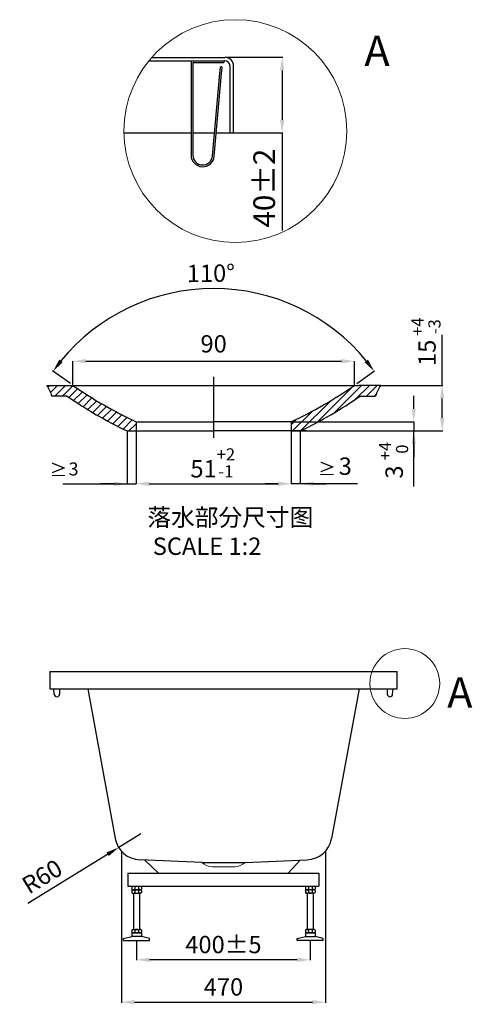
# Model space of a CAD drawing. Units: inches. Extents: x -13896 to 2342, y -34097 to -31600.
# Drawn here: x 1299 to 2342, y -33951 to -31682 of the extents above; entities that cross this region are included whole.
import ezdxf

# ---------------------------------------------------------------- set-up
doc = ezdxf.new("R2010")
doc.units = ezdxf.units.IN
doc.header["$MEASUREMENT"] = 0
doc.layers.add('xi', color=4, linetype='Continuous', lineweight=35)
doc.layers.add('尺寸', color=3, linetype='Continuous', lineweight=15)
doc.styles.get("Standard").update_dxf_attribs({"font": 'arial.ttf'})
doc.dimstyles.new('ISO-25', dxfattribs={"dimtxt": 2.5, "dimasz": 2.5, "dimexe": 1.25, "dimexo": 0.625, "dimtad": 1, "dimtxsty": 'Standard', "dimcen": 2.5, "dimadec": 0, "dimazin": 0, "dimtfac": 1, "dimtmove": 0, "dimatfit": 3, "dimfxl": 0, "dimarcsym": 0})
pattern_1 = [(45, (-1287.686, -30762.569), (-8.980256, 8.980256), [])]

# ---------------------------------------------------------------- blocks, each defined once
blk = doc.blocks.new('*D494')
at = {"layer": 'Defpoints', "color": 0}
for p in [(1887.5, -32324.2), (1416.5, -32521.2), (1431.6, -32531.9), (2059.9, -32531.9), (2075, -32521.2)]:
    blk.add_point(p, dxfattribs=at)
at = {"layer": '尺寸', "color": 0, "lineweight": -2}
for p, q in [((1416, -32520.8), (1374.9, -32491.6)), ((2075.5, -32520.8), (2116.6, -32491.6))]:
    blk.add_line(p, q, dxfattribs=at)
blk.add_arc((1745.8, -32755.3), 453.8, 39.2027, 140.7973, dxfattribs=at)
at = {"layer": '尺寸', "color": 0}
for points in [[(1398.1, -32471.5), (1390.1, -32465.4), (1375.9, -32492.3)], [(2101.4, -32465.4), (2093.4, -32471.5), (2115.6, -32492.3)]]:
    blk.add_solid(points, dxfattribs=at)
at = {"layer": '尺寸', "color": 0, "insert": (1739.5, -32271.5), "char_height": 40, "attachment_point": 5, "rotation": 0.7469}
blk.add_mtext('110%%d', dxfattribs=at)
blk = doc.blocks.new('*D520')
at = {"layer": 'Defpoints', "color": 0}
for p in [(1567.3, -32629.9), (1924.3, -32629.9), (1924.3, -32751.6)]:
    blk.add_point(p, dxfattribs=at)
at = {"layer": '尺寸', "color": 0, "lineweight": -2}
for p, q in [((1567.3, -32629.9), (1567.3, -32751.6)), ((1924.3, -32629.9), (1924.3, -32751.6)), ((1597.3, -32751.6), (1894.3, -32751.6))]:
    blk.add_line(p, q, dxfattribs=at)
at = {"layer": '尺寸', "color": 0}
for points in [[(1597.3, -32746.6), (1597.3, -32756.6), (1567.3, -32751.6)], [(1894.3, -32746.6), (1894.3, -32756.6), (1924.3, -32751.6)]]:
    blk.add_solid(points, dxfattribs=at)
at = {"layer": '尺寸', "color": 0, "insert": (1743.7, -32703.5), "char_height": 40, "attachment_point": 5}
blk.add_mtext('51{\\H0.7x;\\S+2^ -1;}', dxfattribs=at)
blk = doc.blocks.new('*D495')
at = {"layer": 'Defpoints', "color": 0}
for p in [(2130.4, -32524.9), (1959.3, -32629.9), (2272.3, -32629.9)]:
    blk.add_point(p, dxfattribs=at)
at = {"layer": '尺寸', "color": 0, "lineweight": -2}
for p, q in [((2272.3, -32524.9), (2272.3, -32408.1)), ((2131, -32524.9), (2273.6, -32524.9)), ((2272.3, -32599.9), (2272.3, -32554.9)), ((1959.9, -32629.9), (2273.6, -32629.9))]:
    blk.add_line(p, q, dxfattribs=at)
at = {"layer": '尺寸', "color": 0}
for points in [[(2267.3, -32554.9), (2277.3, -32554.9), (2272.3, -32524.9)], [(2267.3, -32599.9), (2277.3, -32599.9), (2272.3, -32629.9)]]:
    blk.add_solid(points, dxfattribs=at)
at = {"layer": '尺寸', "color": 0, "insert": (2237.3, -32449.8), "char_height": 40, "attachment_point": 5, "rotation": 90}
blk.add_mtext('\\A1;15', dxfattribs=at)
blk = doc.blocks.new('*D496')
at = {"layer": 'Defpoints', "color": 0}
for p in [(1924.3, -32608.9), (1924.3, -32629.9), (2206.8, -32629.9)]:
    blk.add_point(p, dxfattribs=at)
at = {"layer": '尺寸', "color": 0, "lineweight": -2}
for p, q in [((2206.8, -32578.9), (2206.8, -32548.9)), ((1924.3, -32608.9), (2206.8, -32608.9)), ((2206.8, -32608.9), (2206.8, -32629.9)), ((2206.8, -32608.9), (2206.8, -32629.9)), ((1924.3, -32629.9), (2206.8, -32629.9)), ((2206.8, -32757.9), (2206.8, -32629.9)), ((2206.8, -32659.9), (2206.8, -32689.9))]:
    blk.add_line(p, q, dxfattribs=at)
at = {"layer": '尺寸', "color": 0}
for points in [[(2201.8, -32578.9), (2211.8, -32578.9), (2206.8, -32608.9)], [(2201.8, -32659.9), (2211.8, -32659.9), (2206.8, -32629.9)]]:
    blk.add_solid(points, dxfattribs=at)
at = {"layer": '尺寸', "color": 0, "insert": (2166.8, -32724.6), "char_height": 40, "attachment_point": 5, "rotation": 90}
blk.add_mtext('3', dxfattribs=at)
blk = doc.blocks.new('*D497')
at = {"layer": 'Defpoints', "color": 0}
for p in [(2070.1, -32469.2), (1421.4, -32526.3), (2070.1, -32526.3)]:
    blk.add_point(p, dxfattribs=at)
at = {"layer": '尺寸', "color": 0, "lineweight": -2}
for p, q in [((1421.4, -32526.3), (1421.4, -32469.2)), ((1451.4, -32469.2), (2040.1, -32469.2)), ((2070.1, -32526.3), (2070.1, -32469.2))]:
    blk.add_line(p, q, dxfattribs=at)
at = {"layer": '尺寸', "color": 0}
for points in [[(1451.4, -32464.2), (1451.4, -32474.2), (1421.4, -32469.2)], [(2040.1, -32464.2), (2040.1, -32474.2), (2070.1, -32469.2)]]:
    blk.add_solid(points, dxfattribs=at)
at = {"layer": '尺寸', "color": 0, "insert": (1745.8, -32434.2), "char_height": 40, "attachment_point": 5}
blk.add_mtext('90', dxfattribs=at)
blk = doc.blocks.new('*D498')
at = {"layer": 'Defpoints', "color": 0}
for p in [(1546.3, -32629.9), (1567.3, -32629.9), (1567.3, -32751.6)]:
    blk.add_point(p, dxfattribs=at)
at = {"layer": '尺寸', "color": 0, "lineweight": -2}
for p, q in [((1546.3, -32629.9), (1546.3, -32751.6)), ((1567.3, -32629.9), (1567.3, -32751.6)), ((1398.3, -32751.6), (1546.3, -32751.6)), ((1516.3, -32751.6), (1486.3, -32751.6)), ((1546.3, -32751.6), (1567.3, -32751.6)), ((1546.3, -32751.6), (1567.3, -32751.6)), ((1597.3, -32751.6), (1627.3, -32751.6))]:
    blk.add_line(p, q, dxfattribs=at)
at = {"layer": '尺寸', "color": 0}
for points in [[(1516.3, -32746.6), (1516.3, -32756.6), (1546.3, -32751.6)], [(1597.3, -32746.6), (1597.3, -32756.6), (1567.3, -32751.6)]]:
    blk.add_solid(points, dxfattribs=at)
at = {"layer": '尺寸', "color": 0, "insert": (1423.2, -32721.3), "char_height": 30, "attachment_point": 5}
blk.add_mtext('3', dxfattribs=at)
blk = doc.blocks.new('*D499')
at = {"layer": 'Defpoints', "color": 0}
for p in [(1924.3, -32630.3), (1945.3, -32629.9), (1924.3, -32751.6)]:
    blk.add_point(p, dxfattribs=at)
at = {"layer": '尺寸', "color": 0, "lineweight": -2}
for p, q in [((1924.3, -32630.3), (1924.3, -32751.6)), ((1945.3, -32629.9), (1945.3, -32751.6)), ((1894.3, -32751.6), (1864.3, -32751.6)), ((1945.3, -32751.6), (1924.3, -32751.6)), ((1945.3, -32751.6), (1924.3, -32751.6)), ((2077.1, -32751.6), (1945.3, -32751.6)), ((1975.3, -32751.6), (2005.3, -32751.6))]:
    blk.add_line(p, q, dxfattribs=at)
at = {"layer": '尺寸', "color": 0}
for points in [[(1894.3, -32746.6), (1894.3, -32756.6), (1924.3, -32751.6)], [(1975.3, -32746.6), (1975.3, -32756.6), (1945.3, -32751.6)]]:
    blk.add_solid(points, dxfattribs=at)
at = {"layer": '尺寸', "color": 0, "insert": (2049, -32716.2), "char_height": 40, "attachment_point": 5}
blk.add_mtext('3', dxfattribs=at)
blk = doc.blocks.new('*D521')
at = {"layer": 'Defpoints', "color": 0}
for p in [(1771.6, -31768.7), (1791.6, -31942.6), (1903.7, -31942.6)]:
    blk.add_point(p, dxfattribs=at)
at = {"layer": '尺寸', "color": 0, "lineweight": -2}
for p, q in [((1772.3, -31768.7), (1904.9, -31768.7)), ((1903.7, -31798.7), (1903.7, -31912.6)), ((1792.3, -31942.6), (1904.9, -31942.6)), ((1903.7, -31942.6), (1903.7, -32167.6))]:
    blk.add_line(p, q, dxfattribs=at)
at = {"layer": '尺寸', "color": 0}
for points in [[(1898.7, -31798.7), (1908.7, -31798.7), (1903.7, -31768.7)], [(1898.7, -31912.6), (1908.7, -31912.6), (1903.7, -31942.6)]]:
    blk.add_solid(points, dxfattribs=at)
at = {"layer": '尺寸', "color": 0, "insert": (1868.7, -32070.1), "char_height": 50, "attachment_point": 5, "rotation": 90}
blk.add_mtext('40%%p2', dxfattribs=at)
blk = doc.blocks.new('*D518')
at = {"layer": 'Defpoints', "color": 0}
for p in [(1568.4, -33804.4), (1968.4, -33804.4), (1568.4, -33848.8)]:
    blk.add_point(p, dxfattribs=at)
at = {"layer": '尺寸', "color": 0, "lineweight": -2}
for p, q in [((1568.4, -33805), (1568.4, -33850)), ((1968.4, -33805), (1968.4, -33850)), ((1938.4, -33848.8), (1598.4, -33848.8))]:
    blk.add_line(p, q, dxfattribs=at)
at = {"layer": '尺寸', "color": 0}
for points in [[(1598.4, -33843.8), (1598.4, -33853.8), (1568.4, -33848.8)], [(1938.4, -33843.8), (1938.4, -33853.8), (1968.4, -33848.8)]]:
    blk.add_solid(points, dxfattribs=at)
at = {"layer": '尺寸', "color": 0, "insert": (1768.4, -33818.8), "char_height": 40, "attachment_point": 5}
blk.add_mtext('400%%p5', dxfattribs=at)
blk = doc.blocks.new('*D513')
at = {"layer": 'Defpoints', "color": 0}
for p in [(1578.2, -33558.5), (1527.1, -33589.9)]:
    blk.add_point(p, dxfattribs=at)
at = {"layer": '尺寸', "color": 0, "lineweight": -2}
for p, q in [((1578.2, -33558.5), (1527.1, -33589.9)), ((1317.9, -33718.3), (1501.5, -33605.6))]:
    blk.add_line(p, q, dxfattribs=at)
at = {"layer": '尺寸', "color": 0}
blk.add_solid([(1498.9, -33601.3), (1504.1, -33609.8), (1527.1, -33589.9)], dxfattribs=at)
at = {"layer": '尺寸', "color": 0, "insert": (1353.3, -33661.3), "char_height": 40, "attachment_point": 5, "rotation": 31.5496}
blk.add_mtext('R60', dxfattribs=at)
blk = doc.blocks.new('*D485')
at = {"layer": 'Defpoints', "color": 0}
for p in [(1533.4, -33598.3), (2003.4, -33598.3), (2003.4, -33946.4)]:
    blk.add_point(p, dxfattribs=at)
at = {"layer": '尺寸', "color": 0, "lineweight": -2}
for p, q in [((1533.4, -33599), (1533.4, -33947.6)), ((2003.4, -33599), (2003.4, -33947.6)), ((1563.4, -33946.4), (1973.4, -33946.4))]:
    blk.add_line(p, q, dxfattribs=at)
at = {"layer": '尺寸', "color": 0}
for points in [[(1563.4, -33941.4), (1563.4, -33951.4), (1533.4, -33946.4)], [(1973.4, -33941.4), (1973.4, -33951.4), (2003.4, -33946.4)]]:
    blk.add_solid(points, dxfattribs=at)
at = {"layer": '尺寸', "color": 0, "insert": (1768.4, -33916.4), "char_height": 40, "attachment_point": 5}
blk.add_mtext('470', dxfattribs=at)

msp = doc.modelspace()

# ---------------------------------------------------------------- hatches: boundary and pattern name
at = {"layer": '尺寸'}
h = msp.add_hatch(dxfattribs=at)
h.set_pattern_fill('ANSI31', scale=4, style=0)
h.set_pattern_definition(pattern_1)
edge = h.paths.add_edge_path()
edge.add_line((1421.775, -32524.909), (1410.521, -32524.909))
edge.add_line((1410.521, -32524.909), (1361.165, -32524.909))
edge.add_spline(control_points=[(1361.165, -32524.909), (1366.251, -32532.172), (1369.576, -32540.79), (1372.901, -32549.409)], knot_values=[1263.3510403, 1263.3510403, 1263.3510403, 1263.3510403, 1290.51703884, 1290.51703884, 1290.51703884, 1290.51703884], degree=3, periodic=0)
edge.add_line((1372.901, -32549.409), (1408.009, -32549.409))
edge.add_arc((1982.58, -31721.566), 1007.697, 235.237104, 244.343199)
edge.add_line((1546.268, -32629.909), (1567.268, -32629.909))
edge.add_line((1567.268, -32629.909), (1567.268, -32608.909))
edge.add_arc((1982.58, -31721.566), 979.725, 235.081514, 244.918486, ccw=False)
h = msp.add_hatch(dxfattribs=at)
h.set_pattern_fill('ANSI31', scale=4, style=0)
h.set_pattern_definition(pattern_1)
edge = h.paths.add_edge_path()
edge.add_line((2083.526, -32549.409), (2118.634, -32549.409))
edge.add_spline(control_points=[(2118.634, -32549.409), (2121.959, -32540.79), (2125.284, -32532.172), (2130.371, -32524.909)], knot_values=[1263.3510403, 1263.3510403, 1263.3510403, 1263.3510403, 1290.51703884, 1290.51703884, 1290.51703884, 1290.51703884], degree=3, periodic=0)
edge.add_line((2130.371, -32524.909), (2081.014, -32524.909))
edge.add_line((2081.014, -32524.909), (2069.76, -32524.909))
edge.add_arc((1508.955, -31721.566), 979.725, 295.081514, 304.918486, ccw=False)
edge.add_line((1924.268, -32608.909), (1924.268, -32629.909))
edge.add_line((1924.268, -32629.909), (1945.268, -32629.909))
edge.add_arc((1508.955, -31721.566), 1007.697, 295.656801, 304.762896)

# ---------------------------------------------------------------- linework, layer by layer
at = {"color": 7}
for p, q in [((1603.392, -31768.737), (1771.641, -31768.737)), ((1596.612, -31776.737), (1771.641, -31776.737)), ((1693.888, -31776.737), (1693.888, -31994.078)), ((1697.888, -31780.737), (1697.888, -31994.078)), ((1697.888, -31780.737), (1769.177, -31780.737)), ((1759.984, -31805.932), (1761.211, -31791.903)), ((1763.999, -31805.932), (1765.173, -31792.508)), ((1769.177, -31776.737), (1769.177, -31780.737)), ((1783.641, -31942.612), (1783.641, -31788.737)), ((1791.641, -31942.612), (1791.641, -31788.737)), ((1743.355, -31996.063), (1759.981, -31805.968)), ((1747.339, -31996.412), (1763.996, -31805.968)), ((1539.116, -31942.612), (1693.888, -31942.612)), ((1697.888, -31942.52), (1748.037, -31942.525)), ((1752.045, -31942.612), (1791.641, -31942.612)), ((1745.768, -32505.342), (1745.768, -32645.659)), ((1361.165, -32524.909), (1410.521, -32524.909)), ((1410.521, -32524.909), (2081.014, -32524.909)), ((2130.371, -32524.909), (2081.014, -32524.909)), ((1408.009, -32549.409), (1372.901, -32549.409)), ((2083.526, -32549.409), (2118.634, -32549.409)), ((1567.268, -32608.909), (1567.268, -32629.909)), ((1567.268, -32608.909), (1745.768, -32608.909)), ((1924.268, -32608.909), (1745.768, -32608.909)), ((1924.268, -32608.909), (1924.268, -32629.909)), ((1546.268, -32629.909), (1745.768, -32629.909)), ((1959.268, -32629.909), (1745.768, -32629.909)), ((1368.362, -33184.421), (1448.362, -33184.421)), ((1368.362, -33184.421), (1368.362, -33224.421)), ((1448.362, -33184.421), (2088.362, -33184.421)), ((2088.362, -33184.421), (2168.362, -33184.421)), ((2168.362, -33224.421), (2168.362, -33184.421)), ((1368.362, -33224.421), (2168.362, -33224.421)), ((1378.553, -33236.797), (1377.471, -33224.421)), ((1390.85, -33224.421), (1390.85, -33236.261)), ((1455.723, -33224.421), (1519.195, -33569.329)), ((2081.001, -33224.421), (2017.529, -33569.329)), ((2145.874, -33224.421), (2145.874, -33236.261)), ((2158.17, -33236.797), (2159.253, -33224.421)), ((1718.362, -33624.421), (1575.681, -33618.417)), ((1587.15, -33618.9), (1619.089, -33649.421)), ((1718.362, -33624.421), (1818.362, -33624.421)), ((1818.362, -33624.421), (1961.043, -33618.417)), ((1945.089, -33619.088), (1917.635, -33649.421)), ((1548.362, -33649.421), (1548.362, -33679.421)), ((1548.362, -33649.421), (1988.362, -33649.421)), ((1619.089, -33649.421), (1917.635, -33649.421)), ((1988.362, -33649.421), (1988.362, -33679.421)), ((1548.362, -33679.421), (1988.362, -33679.421)), ((1557.092, -33679.421), (1557.092, -33685.866)), ((1557.092, -33685.866), (1558.483, -33687.421)), ((1557.092, -33688.975), (1558.483, -33687.421)), ((1557.092, -33688.975), (1557.092, -33693.866)), ((1557.092, -33693.866), (1558.483, -33695.421)), ((1558.483, -33687.421), (1578.241, -33687.421)), ((1558.483, -33687.421), (1578.241, -33687.421)), ((1558.483, -33695.421), (1578.241, -33695.421)), ((1561.362, -33695.421), (1561.362, -33778.706)), ((1564.258, -33679.421), (1564.258, -33685.901)), ((1564.258, -33688.94), (1564.258, -33693.901)), ((1572.466, -33679.421), (1572.466, -33685.901)), ((1572.466, -33688.94), (1572.466, -33693.901)), ((1575.362, -33695.421), (1575.362, -33778.706)), ((1579.632, -33685.866), (1578.241, -33687.421)), ((1579.632, -33688.975), (1578.241, -33687.421)), ((1579.632, -33693.866), (1578.241, -33695.421)), ((1579.632, -33679.421), (1579.632, -33685.866)), ((1579.632, -33688.975), (1579.632, -33693.866)), ((1630.192, -33679.421), (1660.192, -33679.421)), ((1633.922, -33679.421), (1656.462, -33679.421)), ((1957.092, -33679.421), (1957.092, -33685.866)), ((1957.092, -33685.866), (1958.483, -33687.421)), ((1957.092, -33688.975), (1958.483, -33687.421)), ((1957.092, -33688.975), (1957.092, -33693.866)), ((1957.092, -33693.866), (1958.483, -33695.421)), ((1978.241, -33687.421), (1958.483, -33687.421)), ((1978.241, -33687.421), (1958.483, -33687.421)), ((1978.241, -33695.421), (1958.483, -33695.421)), ((1961.362, -33695.421), (1961.362, -33778.706)), ((1964.258, -33679.421), (1964.258, -33685.901)), ((1964.258, -33688.94), (1964.258, -33693.901)), ((1972.466, -33679.421), (1972.466, -33685.901)), ((1972.466, -33688.94), (1972.466, -33693.901)), ((1975.362, -33695.421), (1975.362, -33778.706)), ((1979.632, -33685.866), (1978.241, -33687.421)), ((1979.632, -33688.975), (1978.241, -33687.421)), ((1979.632, -33693.866), (1978.241, -33695.421)), ((1979.632, -33679.421), (1979.632, -33685.866)), ((1979.632, -33688.975), (1979.632, -33693.866)), ((1557.092, -33780.261), (1558.483, -33778.706)), ((1557.092, -33780.261), (1557.092, -33785.152)), ((1557.092, -33785.152), (1558.483, -33786.706)), ((1557.357, -33786.706), (1557.357, -33795.073)), ((1557.357, -33786.706), (1579.366, -33786.706)), ((1578.362, -33786.706), (1558.362, -33786.706)), ((1558.483, -33778.706), (1578.241, -33778.706)), ((1558.483, -33778.706), (1578.241, -33778.706)), ((1564.258, -33780.226), (1564.258, -33785.187)), ((1572.466, -33780.226), (1572.466, -33785.187)), ((1579.632, -33780.261), (1578.241, -33778.706)), ((1579.632, -33785.152), (1578.241, -33786.706)), ((1579.366, -33786.706), (1579.366, -33795.073)), ((1579.632, -33780.261), (1579.632, -33785.152)), ((1957.092, -33780.261), (1958.483, -33778.706)), ((1957.092, -33780.261), (1957.092, -33785.152)), ((1957.092, -33785.152), (1958.483, -33786.706)), ((1957.357, -33786.706), (1957.357, -33795.073)), ((1979.366, -33786.706), (1957.357, -33786.706)), ((1958.362, -33786.706), (1978.362, -33786.706)), ((1978.241, -33778.706), (1958.483, -33778.706)), ((1978.241, -33778.706), (1958.483, -33778.706)), ((1964.258, -33780.226), (1964.258, -33785.187)), ((1972.466, -33780.226), (1972.466, -33785.187)), ((1979.632, -33780.261), (1978.241, -33778.706)), ((1979.632, -33785.152), (1978.241, -33786.706)), ((1979.366, -33786.706), (1979.366, -33795.073)), ((1979.632, -33780.261), (1979.632, -33785.152)), ((1538.362, -33799.421), (1557.357, -33795.073)), ((1538.362, -33804.421), (1538.362, -33799.421)), ((1538.362, -33804.421), (1598.362, -33804.421)), ((1579.366, -33795.073), (1557.357, -33795.073)), ((1598.362, -33799.421), (1579.366, -33795.073)), ((1598.362, -33804.421), (1598.362, -33799.421)), ((1938.362, -33799.421), (1957.357, -33795.073)), ((1938.362, -33804.421), (1938.362, -33799.421)), ((1998.362, -33804.421), (1938.362, -33804.421)), ((1957.357, -33795.073), (1979.366, -33795.073)), ((1998.362, -33799.421), (1979.366, -33795.073)), ((1998.362, -33804.421), (1998.362, -33799.421))]:
    msp.add_line(p, q, dxfattribs=at)
for centre, radius, start, end in [((1771.641, -31788.737), 20, 0, 90), ((1763.18, -31792.337), 2, 354.909897, 175.093177), ((1771.641, -31788.737), 12, 0, 90), ((1720.664, -31994.078), 26.777, 180, 355.001537), ((1720.664, -31994.078), 22.777, 180, 355.001537), ((1982.58, -31721.566), 979.725, 235.081514, 244.918486), ((1508.955, -31721.566), 979.725, 295.081514, 304.918486), ((1982.58, -31721.566), 1007.697, 235.237104, 244.343199), ((1508.955, -31721.566), 1007.697, 295.656801, 304.762896), ((1384.69, -33236.261), 6.16, 184.998463, 0), ((2152.034, -33236.261), 6.16, 180, 355.001537), ((1578.204, -33558.47), 60, 190.427177, 267.590569), ((1958.52, -33558.47), 60, 272.409431, 349.572823), ((1568.362, -33681.117), 6.303, 229.374977, 310.625023), ((1568.362, -33693.724), 6.303, 49.374977, 130.625023), ((1568.362, -33689.117), 6.303, 229.374977, 310.625023), ((1968.362, -33681.117), 6.303, 229.374977, 310.625023), ((1968.362, -33693.724), 6.303, 49.374977, 130.625023), ((1968.362, -33689.117), 6.303, 229.374977, 310.625023), ((1568.362, -33785.01), 6.303, 49.374977, 130.625023), ((1568.362, -33780.403), 6.303, 229.374977, 310.625023), ((1968.362, -33785.01), 6.303, 49.374977, 130.625023), ((1968.362, -33780.403), 6.303, 229.374977, 310.625023)]:
    msp.add_arc(centre, radius, start, end, dxfattribs=at)
for points in [[(1361.165, -32524.909), (1366.251, -32532.172), (1369.576, -32540.79), (1372.901, -32549.409)], [(2130.371, -32524.909), (2125.284, -32532.172), (2121.959, -32540.79), (2118.634, -32549.409)]]:
    msp.add_open_spline(points, degree=3, dxfattribs=at)
for points in [[(1558.483, -33687.421), (1561.094, -33687.11), (1563.141, -33686.459), (1564.258, -33685.901)], [(1558.483, -33687.421), (1561.094, -33687.731), (1563.141, -33688.382), (1564.258, -33688.94)], [(1558.483, -33695.421), (1561.094, -33695.11), (1563.141, -33694.459), (1564.258, -33693.901)], [(1578.241, -33687.421), (1575.63, -33687.11), (1573.583, -33686.459), (1572.466, -33685.901)], [(1578.241, -33687.421), (1575.63, -33687.731), (1573.583, -33688.382), (1572.466, -33688.94)], [(1578.241, -33695.421), (1575.63, -33695.11), (1573.583, -33694.459), (1572.466, -33693.901)], [(1958.483, -33687.421), (1961.094, -33687.11), (1963.141, -33686.459), (1964.258, -33685.901)], [(1958.483, -33687.421), (1961.094, -33687.731), (1963.141, -33688.382), (1964.258, -33688.94)], [(1958.483, -33695.421), (1961.094, -33695.11), (1963.141, -33694.459), (1964.258, -33693.901)], [(1978.241, -33687.421), (1975.63, -33687.11), (1973.583, -33686.459), (1972.466, -33685.901)], [(1978.241, -33687.421), (1975.63, -33687.731), (1973.583, -33688.382), (1972.466, -33688.94)], [(1978.241, -33695.421), (1975.63, -33695.11), (1973.583, -33694.459), (1972.466, -33693.901)], [(1558.483, -33778.706), (1561.094, -33779.017), (1563.141, -33779.668), (1564.258, -33780.226)], [(1558.483, -33786.706), (1561.094, -33786.396), (1563.141, -33785.745), (1564.258, -33785.187)], [(1578.241, -33778.706), (1575.63, -33779.017), (1573.583, -33779.668), (1572.466, -33780.226)], [(1578.241, -33786.706), (1575.63, -33786.396), (1573.583, -33785.745), (1572.466, -33785.187)], [(1958.483, -33778.706), (1961.094, -33779.017), (1963.141, -33779.668), (1964.258, -33780.226)], [(1958.483, -33786.706), (1961.094, -33786.396), (1963.141, -33785.745), (1964.258, -33785.187)], [(1978.241, -33778.706), (1975.63, -33779.017), (1973.583, -33779.668), (1972.466, -33780.226)], [(1978.241, -33786.706), (1975.63, -33786.396), (1973.583, -33785.745), (1972.466, -33785.187)]]:
    msp.add_spline(points, degree=3, dxfattribs=at)
at = {"layer": '尺寸', "color": 7}
msp.add_line((1742.362, -33634.421), (1794.362, -33634.421), dxfattribs=at)
for centre, radius in [((1795.83, -31938.693), 256.745), ((2186.078, -33212.081), 80.43)]:
    msp.add_circle(centre, radius, dxfattribs=at)
for centre, start, end in [((1743.815, -33597.133), 226.991898, 267.768372), ((1792.909, -33597.133), 272.231628, 313.008102)]:
    msp.add_arc(centre, 37.316, start, end, dxfattribs=at)

# ---------------------------------------------------------------- texts
at = {"layer": 'xi', "color": 7, "lineweight": -3, "insert": (1593.249, -32808.886), "char_height": 40, "width": 423.53875, "attachment_point": 1}
msp.add_mtext('{\\fSimSun|b0|i0|c134|p54;落水部分尺寸图\\P} SCALE 1:2', dxfattribs=at)
at = {"layer": '尺寸', "color": 7, "attachment_point": 1}
for s, insert, char_height, width in [('A', (2093.183, -31718.668), 70, 75.61769), ('{\\fSimSun|b0|i0|c134|p54;≥}', (1986.702, -32702.32), 30, 51.36518), ('{\\fSimSun|b0|i0|c134|p54;≥}', (1367.85, -32704.578), 30, 51.36518), ('A', (2283.964, -33197.585), 70, 75.61769)]:
    msp.add_mtext(s, dxfattribs=dict(at, insert=insert, char_height=char_height, width=width))
at = {"layer": '尺寸', "color": 7, "char_height": 40, "width": 40.48918, "attachment_point": 1, "rotation": 90}
for s, insert in [('\\A1;{\\H0.7x;\\S+4^ -3;}', (2201.28, -32410.751)), ('\\A1;{\\H0.7x;\\S+4^  0;}', (2126.748, -32697.194))]:
    msp.add_mtext(s, dxfattribs=dict(at, insert=insert))

# ---------------------------------------------------------------- dimensions: what is measured, and where the dimension line sits
at = {"layer": '尺寸', "color": 7}
dim = msp.add_linear_dim(base=(1903.658, -31942.612), p1=(1771.641, -31768.737), p2=(1791.641, -31942.612), angle=90, text='40%%p2', dimstyle='ISO-25', override={"dimtxt": 50, "dimasz": 30, "dimgap": 10}, dxfattribs=at)
dim.commit()
dim.dimension.update_dxf_attribs({"geometry": '*D521', "text_midpoint": (1868.658, -32070.112)})
dim = msp.add_angular_dim_2l(base=(1887.47, -32324.167), line1=((2074.993, -32521.188), (2059.906, -32531.915)), line2=((1416.542, -32521.188), (1431.629, -32531.915)), text='110%%d', dimstyle='ISO-25', override={"dimtxt": 40, "dimasz": 30, "dimgap": 10}, dxfattribs=at)
dim.commit()
dim.dimension.update_dxf_attribs({"geometry": '*D494', "text_midpoint": (1739.852, -32301.515), "dimtype": 162})
for base, p1, p2, text, override, picture, middle in [((2070.143, -32469.216), (1421.392, -32526.34), (2070.143, -32526.34), '90', {"dimtxt": 40, "dimasz": 30, "dimexe": 0, "dimexo": 0, "dimgap": 15, "dimlfac": 0.5, "dimtmove": 1}, '*D497', (1745.768, -32469.216)), ((1567.268, -32751.607), (1546.268, -32629.909), (1567.268, -32629.909), '3', {"dimscale": 1, "dimtxt": 30, "dimasz": 30, "dimexe": 0, "dimexo": 0, "dimgap": 15, "dimlfac": 0.5, "dimtmove": 1}, '*D498', (1423.16, -32727.435)), ((1924.268, -32751.607), (1567.268, -32629.909), (1924.268, -32629.909), '51{\\H0.7x;\\S+2^ -1;}', {"dimtxt": 40, "dimasz": 30, "dimexe": 0, "dimexo": 0, "dimgap": 15, "dimlfac": 0.5, "dimtmove": 1}, '*D520', (1743.712, -32751.607)), ((1924.268, -32751.607), (1945.268, -32629.909), (1924.268, -32630.346), '3', {"dimtxt": 40, "dimasz": 30, "dimexe": 0, "dimexo": 0, "dimgap": 15, "dimlfac": 0.5, "dimtmove": 1}, '*D499', (2049.042, -32756.923)), ((2003.362, -33946.374), (1533.362, -33598.335), (2003.362, -33598.335), '470', {"dimtxt": 40, "dimasz": 30, "dimgap": 10}, '*D485', (1768.362, -33946.374)), ((1568.362, -33848.757), (1968.362, -33804.421), (1568.362, -33804.421), '400%%p5', {"dimtxt": 40, "dimasz": 30, "dimgap": 10}, '*D518', (1768.362, -33848.757))]:
    dim = msp.add_linear_dim(base=base, p1=p1, p2=p2, text=text, dimstyle='ISO-25', override=override, dxfattribs=at)
    dim.commit()
    dim.dimension.update_dxf_attribs({"geometry": picture, "text_midpoint": middle, "dimtype": 160})
for base, p1, p2, text, override, picture, middle in [((2272.305, -32629.909), (2130.371, -32524.909), (1959.268, -32629.909), '15', {"dimtxt": 40, "dimasz": 30, "dimgap": 15, "dimtol": 1, "dimlim": 0, "dimtm": 4, "dimtdec": 0, "dimtolj": 1, "dimtzin": 12}, '*D495', (2272.305, -32449.76)), ((2206.789, -32629.909), (1924.268, -32608.909), (1924.268, -32629.909), '3', {"dimscale": 1, "dimtxt": 40, "dimasz": 30, "dimexe": 0, "dimexo": 0, "dimgap": 20, "dimlfac": 0.5, "dimtmove": 1}, '*D496', (2199.979, -32724.557))]:
    dim = msp.add_linear_dim(base=base, p1=p1, p2=p2, angle=90, text=text, dimstyle='ISO-25', override=override, dxfattribs=at)
    dim.commit()
    dim.dimension.update_dxf_attribs({"geometry": picture, "text_midpoint": middle, "dimtype": 160})
dim = msp.add_radius_dim(center=(1578.204, -33558.47), mpoint=(1527.073, -33589.864), dimstyle='ISO-25', override={"dimtxt": 40, "dimasz": 30, "dimgap": 10}, dxfattribs=at)
dim.commit()
dim.dimension.update_dxf_attribs({"geometry": '*D513', "text_midpoint": (1369.029, -33686.902), "dimtype": 164})

doc.saveas('drawing.dxf')
